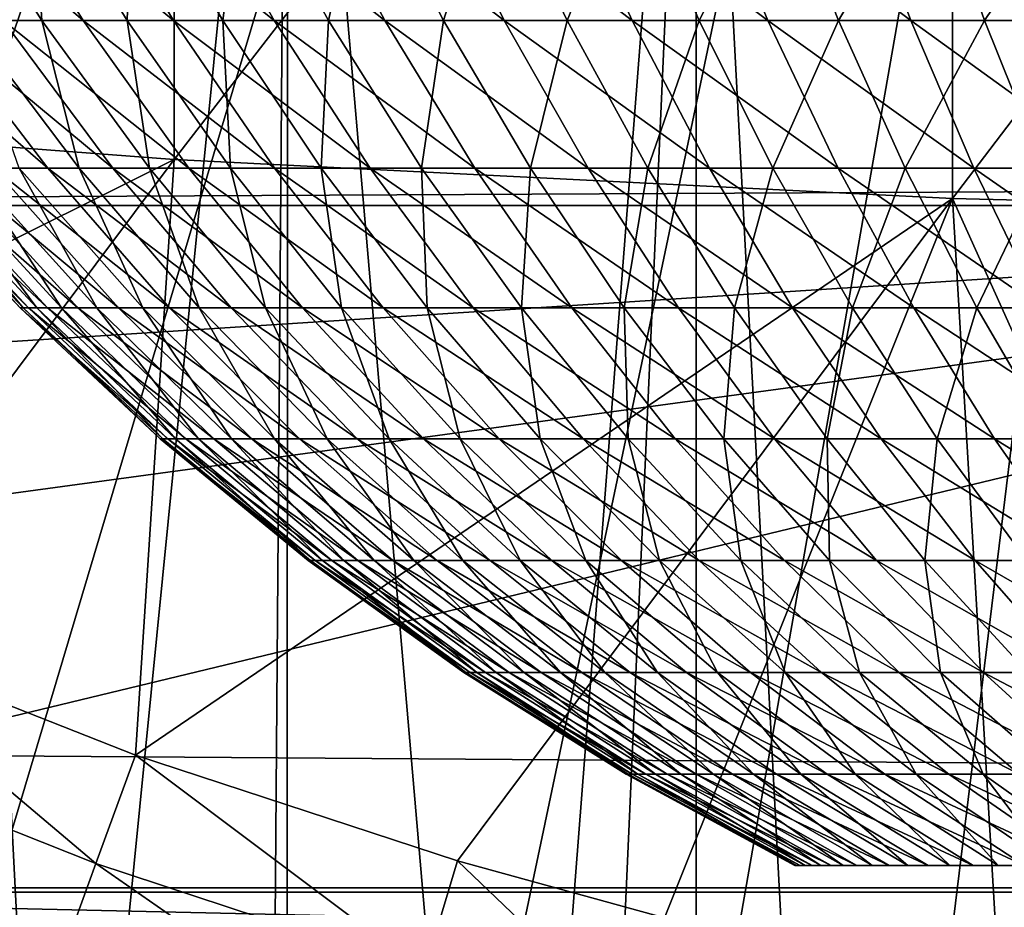
# Model space of a CAD drawing. Extents: x 0 to 340, y 0 to 791.
# Drawn here: x 266 to 268, y 75 to 77 of the extents above; entities that cross this region are included whole.
import ezdxf

# ---------------------------------------------------------------- set-up
doc = ezdxf.new("R2010")
doc.units = 0
doc.header["$MEASUREMENT"] = 0
doc.layers.get('0').update_dxf_attribs({"linetype": 'CONTINUOUS'})

msp = doc.modelspace()

# ---------------------------------------------------------------- linework, layer by layer
for points in [[(267.911194, 86.760338, 0.052415), (259.640991, 76.560257, 0.052415), (259.189301, 77.026367, 0.052415)], [(267.911194, 86.760338, 0.052415), (259.831604, 76.372978, 0.052415), (259.640991, 76.560257, 0.052415)], [(268.375305, 86.43544, 0.052415), (259.831604, 76.372978, 0.052415), (267.911194, 86.760338, 0.052415)], [(268.375305, 86.43544, 0.052415), (260.498199, 75.759407, 0.052415), (259.831604, 76.372978, 0.052415)], [(261.014404, 75.32531, 0.052415), (260.498199, 75.759407, 0.052415), (268.375305, 86.43544, 0.052415)], [(261.187988, 75.186913, 0.052415), (261.014404, 75.32531, 0.052415), (268.375305, 86.43544, 0.052415)], [(268.375305, 86.43544, 0.052415), (261.899902, 74.656898, 0.052415), (261.187988, 75.186913, 0.052415)], [(268.375305, 86.43544, 0.052415), (262.455292, 74.283241, 0.052415), (261.899902, 74.656898, 0.052415)], [(268.888702, 86.196007, 0.052415), (262.455292, 74.283241, 0.052415), (268.375305, 86.43544, 0.052415)], [(268.888702, 86.196007, 0.052415), (262.632813, 74.17083, 0.052415), (262.455292, 74.283241, 0.052415)], [(263.385803, 73.729988, 0.052415), (262.632813, 74.17083, 0.052415), (268.888702, 86.196007, 0.052415)], [(268.888702, 86.196007, 0.052415), (263.947815, 73.437447, 0.052415), (263.385803, 73.729988, 0.052415)], [(268.888702, 86.196007, 0.052415), (264.947388, 72.989761, 0.052415), (263.947815, 73.437447, 0.052415)], [(269.435913, 86.049377, 0.052415), (264.947388, 72.989761, 0.052415), (268.888702, 86.196007, 0.052415)], [(269.435913, 86.049377, 0.052415), (265.477905, 72.7883, 0.052415), (264.947388, 72.989761, 0.052415)], [(266.575989, 72.447304, 0.052415), (265.477905, 72.7883, 0.052415), (269.435913, 86.049377, 0.052415)], [(269.435913, 86.049377, 0.052415), (267.035004, 72.334167, 0.052415), (266.575989, 72.447304, 0.052415)], [(269.435913, 86.049377, 0.052415), (268.263214, 72.113693, 0.052415), (267.035004, 72.334167, 0.052415)], [(265.14801, 78.454262, 85.761139), (265.14801, 76.610512, 85.025688), (266.520294, 78.361633, 86.009232)], [(266.520294, 78.361633, 86.009232), (265.14801, 76.610512, 85.025688), (266.520294, 76.506912, 85.269402)], [(266.520294, 78.361633, 86.009232), (266.520294, 76.506912, 85.269402), (267.906708, 78.299698, 86.175179)], [(267.906708, 78.299698, 86.175179), (266.520294, 76.506912, 85.269402), (267.906708, 76.437653, 85.432426)], [(267.906708, 78.299698, 86.175179), (267.906708, 76.437653, 85.432426), (269.301514, 78.268646, 86.258324)], [(269.301514, 78.268646, 86.258324), (267.906708, 76.437653, 85.432426), (269.301514, 76.402901, 85.514099)], [(266.093506, 78.000008, 11.3742), (266.093414, 73.922462, 11.37423), (266.308014, 73.832809, 11.13432)], [(266.093506, 78.000008, 11.3742), (266.308014, 73.832809, 11.13432), (266.722107, 78.000008, 10.74559)], [(266.722107, 78.000008, 10.74559), (266.308014, 73.832809, 11.13432), (266.689087, 73.690178, 10.77351)], [(266.722107, 78.000008, 10.74559), (266.689087, 73.690178, 10.77351), (266.721985, 73.678787, 10.74565)], [(267.105011, 73.556068, 10.45395), (266.722107, 78.000008, 10.74559), (266.721985, 73.678787, 10.74565)], [(267.105011, 73.556068, 10.45395), (267.450287, 78.000008, 10.23569), (266.722107, 78.000008, 10.74559)], [(267.249908, 73.514221, 10.3576), (267.450287, 78.000008, 10.23569), (267.105011, 73.556068, 10.45395)], [(267.249908, 73.514221, 10.3576), (267.450012, 73.460457, 10.23589), (267.450287, 78.000008, 10.23569)], [(267.450287, 78.000008, 10.23569), (267.450012, 73.460457, 10.23589), (267.694, 73.400864, 10.10366)], [(267.450287, 78.000008, 10.23569), (267.694, 73.400864, 10.10366), (268.256012, 78.000008, 9.859983)], [(268.256012, 78.000008, 9.859983), (267.694, 73.400864, 10.10366), (268.15741, 73.305367, 9.897016)], [(263.069611, 76.424782, 81.773003), (262.511993, 76.909119, 81.605118), (269.822296, 77.542297, 81.347008)], [(269.822296, 77.542297, 81.347008), (277.015503, 76.49398, 81.750511), (263.069611, 76.424782, 81.773003)], [(41.067299, 75.210152, 77.942352), (298.933289, 75.210152, 77.942352), (298.933289, 77.062187, 77.446083)], [(41.067299, 75.210152, 77.942352), (298.933289, 77.062187, 77.446083), (41.067299, 77.062187, 77.446083)], [(41.067299, 77.062187, 56.77285), (298.933289, 77.062187, 56.77285), (298.933289, 75.210152, 56.276581)], [(41.067299, 77.062187, 56.77285), (298.933289, 75.210152, 56.276581), (41.067299, 75.210152, 56.276581)], [(266.358307, 76.75457, 26.712179), (266.036194, 77.031197, 26.531111), (266.216095, 76.75457, 26.44389)], [(266.358307, 76.75457, 26.712179), (266.185089, 77.031197, 26.812149), (266.036194, 77.031197, 26.531111)], [(266.152313, 76.75457, 22.912849), (266.108093, 77.031197, 22.545959), (266.28479, 76.75457, 22.63961)], [(266.28479, 76.75457, 22.63961), (266.108093, 77.031197, 22.545959), (266.267212, 77.031197, 22.270491)], [(266.519501, 76.75457, 26.96949), (266.354004, 77.031197, 27.081699), (266.185089, 77.031197, 26.812149)], [(266.519501, 76.75457, 26.96949), (266.185089, 77.031197, 26.812149), (266.358307, 76.75457, 26.712179)], [(266.28479, 76.75457, 22.63961), (266.267212, 77.031197, 22.270491), (266.436615, 76.75457, 22.37664)], [(266.436615, 76.75457, 22.37664), (266.267212, 77.031197, 22.270491), (266.445709, 77.031197, 22.0072)], [(266.698914, 76.75457, 27.2145), (266.541901, 77.031197, 27.33836), (266.354004, 77.031197, 27.081699)], [(266.698914, 76.75457, 27.2145), (266.354004, 77.031197, 27.081699), (266.519501, 76.75457, 26.96949)], [(266.436615, 76.75457, 22.37664), (266.445709, 77.031197, 22.0072), (266.606995, 76.75457, 22.125311)], [(266.606995, 76.75457, 22.125311), (266.445709, 77.031197, 22.0072), (266.6427, 77.031197, 21.75749)], [(266.895508, 76.75457, 27.44594), (266.747894, 77.031197, 27.58079), (266.541901, 77.031197, 27.33836)], [(266.895508, 76.75457, 27.44594), (266.541901, 77.031197, 27.33836), (266.698914, 76.75457, 27.2145)], [(266.606995, 76.75457, 22.125311), (266.6427, 77.031197, 21.75749), (266.795105, 76.75457, 21.88693)], [(266.795105, 76.75457, 21.88693), (266.6427, 77.031197, 21.75749), (266.857208, 77.031197, 21.52265)], [(267.108185, 76.75457, 27.66258), (266.970703, 77.031197, 27.807739), (266.747894, 77.031197, 27.58079)], [(267.108185, 76.75457, 27.66258), (266.747894, 77.031197, 27.58079), (266.895508, 76.75457, 27.44594)], [(266.795105, 76.75457, 21.88693), (266.857208, 77.031197, 21.52265), (266.999908, 76.75457, 21.66275)], [(266.999908, 76.75457, 21.66275), (266.857208, 77.031197, 21.52265), (267.088196, 77.031197, 21.3039)], [(267.33609, 76.75457, 27.86331), (267.209412, 77.031197, 28.018009), (266.970703, 77.031197, 27.807739)], [(267.33609, 76.75457, 27.86331), (266.970703, 77.031197, 27.807739), (267.108185, 76.75457, 27.66258)], [(266.999908, 76.75457, 21.66275), (267.088196, 77.031197, 21.3039), (267.220306, 76.75457, 21.45393)], [(267.220306, 76.75457, 21.45393), (267.088196, 77.031197, 21.3039), (267.33429, 77.031197, 21.10239)], [(267.577789, 76.75457, 28.04707), (267.462585, 77.031197, 28.21051), (267.209412, 77.031197, 28.018009)], [(267.577789, 76.75457, 28.04707), (267.209412, 77.031197, 28.018009), (267.33609, 76.75457, 27.86331)], [(267.220306, 76.75457, 21.45393), (267.33429, 77.031197, 21.10239), (267.455292, 76.75457, 21.26156)], [(267.455292, 76.75457, 21.26156), (267.33429, 77.031197, 21.10239), (267.594299, 77.031197, 20.919161)], [(267.455292, 76.75457, 21.26156), (267.594299, 77.031197, 20.919161), (267.703491, 76.75457, 21.086639)], [(267.832214, 76.75457, 28.21291), (267.729095, 77.031197, 28.38423), (267.462585, 77.031197, 28.21051)], [(267.832214, 76.75457, 28.21291), (267.462585, 77.031197, 28.21051), (267.577789, 76.75457, 28.04707)], [(267.703491, 76.75457, 21.086639), (267.594299, 77.031197, 20.919161), (267.866913, 77.031197, 20.755159)], [(267.703491, 76.75457, 21.086639), (267.866913, 77.031197, 20.755159), (267.963715, 76.75457, 20.930099)], [(268.097809, 76.75457, 28.359961), (268.007385, 77.031197, 28.53828), (267.729095, 77.031197, 28.38423)], [(268.097809, 76.75457, 28.359961), (267.729095, 77.031197, 28.38423), (267.832214, 76.75457, 28.21291)], [(267.963715, 76.75457, 20.930099), (267.866913, 77.031197, 20.755159), (268.150513, 77.031197, 20.611271)], [(267.963715, 76.75457, 20.930099), (268.150513, 77.031197, 20.611271), (268.234497, 76.75457, 20.79273)], [(266.29541, 76.491417, 26.08563), (266.093597, 76.75457, 26.16605), (265.991394, 76.75457, 25.880091)], [(266.29541, 76.491417, 26.08563), (265.991394, 76.75457, 25.880091), (266.198608, 76.491417, 25.81444)], [(266.411591, 76.491417, 26.349119), (266.216095, 76.75457, 26.44389), (266.093597, 76.75457, 26.16605)], [(266.411591, 76.491417, 26.349119), (266.093597, 76.75457, 26.16605), (266.29541, 76.491417, 26.08563)], [(266.244507, 76.491417, 23.268021), (266.152313, 76.75457, 22.912849), (266.351105, 76.491417, 23.000509)], [(266.351105, 76.491417, 23.000509), (266.152313, 76.75457, 22.912849), (266.28479, 76.75457, 22.63961)], [(266.546509, 76.491417, 26.603531), (266.216095, 76.75457, 26.44389), (266.411591, 76.491417, 26.349119)], [(266.546509, 76.491417, 26.603531), (266.358307, 76.75457, 26.712179), (266.216095, 76.75457, 26.44389)], [(266.351105, 76.491417, 23.000509), (266.28479, 76.75457, 22.63961), (266.476715, 76.491417, 22.74139)], [(266.476715, 76.491417, 22.74139), (266.28479, 76.75457, 22.63961), (266.436615, 76.75457, 22.37664)], [(266.699402, 76.491417, 26.847561), (266.519501, 76.75457, 26.96949), (266.358307, 76.75457, 26.712179)], [(266.699402, 76.491417, 26.847561), (266.358307, 76.75457, 26.712179), (266.546509, 76.491417, 26.603531)], [(266.476715, 76.491417, 22.74139), (266.436615, 76.75457, 22.37664), (266.620697, 76.491417, 22.492001)], [(266.620697, 76.491417, 22.492001), (266.436615, 76.75457, 22.37664), (266.606995, 76.75457, 22.125311)], [(266.869507, 76.491417, 27.07991), (266.698914, 76.75457, 27.2145), (266.519501, 76.75457, 26.96949)], [(266.869507, 76.491417, 27.07991), (266.519501, 76.75457, 26.96949), (266.699402, 76.491417, 26.847561)], [(266.620697, 76.491417, 22.492001), (266.606995, 76.75457, 22.125311), (266.782288, 76.491417, 22.25366)], [(266.782288, 76.491417, 22.25366), (266.606995, 76.75457, 22.125311), (266.795105, 76.75457, 21.88693)], [(267.055908, 76.491417, 27.299391), (266.895508, 76.75457, 27.44594), (266.698914, 76.75457, 27.2145)], [(267.055908, 76.491417, 27.299391), (266.698914, 76.75457, 27.2145), (266.869507, 76.491417, 27.07991)], [(266.782288, 76.491417, 22.25366), (266.795105, 76.75457, 21.88693), (266.960693, 76.491417, 22.027599)], [(266.960693, 76.491417, 22.027599), (266.795105, 76.75457, 21.88693), (266.999908, 76.75457, 21.66275)], [(267.25769, 76.491417, 27.504841), (267.108185, 76.75457, 27.66258), (266.895508, 76.75457, 27.44594)], [(267.25769, 76.491417, 27.504841), (266.895508, 76.75457, 27.44594), (267.055908, 76.491417, 27.299391)], [(266.960693, 76.491417, 22.027599), (266.999908, 76.75457, 21.66275), (267.154907, 76.491417, 21.815001)], [(267.154907, 76.491417, 21.815001), (266.999908, 76.75457, 21.66275), (267.220306, 76.75457, 21.45393)], [(267.473694, 76.491417, 27.69519), (267.33609, 76.75457, 27.86331), (267.108185, 76.75457, 27.66258)], [(267.473694, 76.491417, 27.69519), (267.108185, 76.75457, 27.66258), (267.25769, 76.491417, 27.504841)], [(267.154907, 76.491417, 21.815001), (267.220306, 76.75457, 21.45393), (267.364014, 76.491417, 21.61697)], [(267.364014, 76.491417, 21.61697), (267.220306, 76.75457, 21.45393), (267.455292, 76.75457, 21.26156)], [(267.703003, 76.491417, 27.869459), (267.577789, 76.75457, 28.04707), (267.33609, 76.75457, 27.86331)], [(267.703003, 76.491417, 27.869459), (267.33609, 76.75457, 27.86331), (267.473694, 76.491417, 27.69519)], [(267.364014, 76.491417, 21.61697), (267.455292, 76.75457, 21.26156), (267.586792, 76.491417, 21.43453)], [(267.586792, 76.491417, 21.43453), (267.455292, 76.75457, 21.26156), (267.703491, 76.75457, 21.086639)], [(267.944214, 76.491417, 28.02673), (267.832214, 76.75457, 28.21291), (267.577789, 76.75457, 28.04707)], [(267.944214, 76.491417, 28.02673), (267.577789, 76.75457, 28.04707), (267.703003, 76.491417, 27.869459)], [(267.586792, 76.491417, 21.43453), (267.703491, 76.75457, 21.086639), (267.822205, 76.491417, 21.26866)], [(267.822205, 76.491417, 21.26866), (267.703491, 76.75457, 21.086639), (267.963715, 76.75457, 20.930099)], [(267.822205, 76.491417, 21.26866), (267.963715, 76.75457, 20.930099), (268.068909, 76.491417, 21.120199)], [(268.196106, 76.491417, 28.166189), (268.097809, 76.75457, 28.359961), (267.832214, 76.75457, 28.21291)], [(268.196106, 76.491417, 28.166189), (267.832214, 76.75457, 28.21291), (267.944214, 76.491417, 28.02673)], [(268.068909, 76.491417, 21.120199), (267.963715, 76.75457, 20.930099), (268.234497, 76.75457, 20.79273)], [(265.14801, 76.610512, 85.025688), (265.344208, 75.919693, 84.772713), (266.520294, 76.506912, 85.269402)], [(266.520294, 76.506912, 85.269402), (265.344208, 75.919693, 84.772713), (265.891113, 75.667023, 84.781403)], [(266.520294, 76.506912, 85.269402), (265.891113, 75.667023, 84.781403), (266.451599, 75.446548, 84.790207)], [(266.520294, 76.506912, 85.269402), (266.451599, 75.446548, 84.790207), (267.906708, 76.437653, 85.432426)], [(263.069611, 76.424782, 81.773003), (277.015503, 76.49398, 81.750511), (270.000488, 76.424896, 81.772957)], [(266.2612, 76.242691, 24.947941), (266.028412, 76.491417, 24.969009), (266.012787, 76.491417, 24.681471)], [(266.2612, 76.242691, 24.947941), (266.012787, 76.491417, 24.681471), (266.24649, 76.242691, 24.67725)], [(266.24649, 76.242691, 24.67725), (266.012787, 76.491417, 24.681471), (266.018005, 76.491417, 24.393551)], [(266.24649, 76.242691, 24.67725), (266.018005, 76.491417, 24.393551), (266.251404, 76.242691, 24.40621)], [(266.251404, 76.242691, 24.40621), (266.018005, 76.491417, 24.393551), (266.044006, 76.491417, 24.10676)], [(266.295288, 76.242691, 25.21686), (266.064697, 76.491417, 25.254669), (266.028412, 76.491417, 24.969009)], [(266.295288, 76.242691, 25.21686), (266.028412, 76.491417, 24.969009), (266.2612, 76.242691, 24.947941)], [(266.251404, 76.242691, 24.40621), (266.044006, 76.491417, 24.10676), (266.275787, 76.242691, 24.136221)], [(266.275787, 76.242691, 24.136221), (266.044006, 76.491417, 24.10676), (266.090607, 76.491417, 23.82259)], [(266.348785, 76.242691, 25.48262), (266.12149, 76.491417, 25.53698), (266.064697, 76.491417, 25.254669)], [(266.348785, 76.242691, 25.48262), (266.064697, 76.491417, 25.254669), (266.295288, 76.242691, 25.21686)], [(266.275787, 76.242691, 24.136221), (266.090607, 76.491417, 23.82259), (266.319702, 76.242691, 23.86871)], [(266.319702, 76.242691, 23.86871), (266.090607, 76.491417, 23.82259), (266.157501, 76.491417, 23.542521)], [(266.421387, 76.242691, 25.74383), (266.198608, 76.491417, 25.81444), (266.12149, 76.491417, 25.53698)], [(266.421387, 76.242691, 25.74383), (266.12149, 76.491417, 25.53698), (266.348785, 76.242691, 25.48262)], [(266.319702, 76.242691, 23.86871), (266.157501, 76.491417, 23.542521), (266.38269, 76.242691, 23.605049)], [(266.38269, 76.242691, 23.605049), (266.157501, 76.491417, 23.542521), (266.244507, 76.491417, 23.268021)], [(266.512512, 76.242691, 25.999121), (266.29541, 76.491417, 26.08563), (266.198608, 76.491417, 25.81444)], [(266.512512, 76.242691, 25.999121), (266.198608, 76.491417, 25.81444), (266.421387, 76.242691, 25.74383)], [(266.38269, 76.242691, 23.605049), (266.244507, 76.491417, 23.268021), (266.4646, 76.242691, 23.34664)], [(266.4646, 76.242691, 23.34664), (266.244507, 76.491417, 23.268021), (266.351105, 76.491417, 23.000509)], [(266.621887, 76.242691, 26.247169), (266.411591, 76.491417, 26.349119), (266.29541, 76.491417, 26.08563)], [(266.621887, 76.242691, 26.247169), (266.29541, 76.491417, 26.08563), (266.512512, 76.242691, 25.999121)], [(266.4646, 76.242691, 23.34664), (266.351105, 76.491417, 23.000509), (266.565002, 76.242691, 23.094801)], [(266.565002, 76.242691, 23.094801), (266.351105, 76.491417, 23.000509), (266.476715, 76.491417, 22.74139)], [(266.748901, 76.242691, 26.48667), (266.411591, 76.491417, 26.349119), (266.621887, 76.242691, 26.247169)], [(266.748901, 76.242691, 26.48667), (266.546509, 76.491417, 26.603531), (266.411591, 76.491417, 26.349119)], [(266.565002, 76.242691, 23.094801), (266.476715, 76.491417, 22.74139), (266.683197, 76.242691, 22.85087)], [(266.683197, 76.242691, 22.85087), (266.476715, 76.491417, 22.74139), (266.620697, 76.491417, 22.492001)], [(266.892792, 76.242691, 26.7164), (266.699402, 76.491417, 26.847561), (266.546509, 76.491417, 26.603531)], [(266.892792, 76.242691, 26.7164), (266.546509, 76.491417, 26.603531), (266.748901, 76.242691, 26.48667)], [(266.683197, 76.242691, 22.85087), (266.620697, 76.491417, 22.492001), (266.818787, 76.242691, 22.6161)], [(266.818787, 76.242691, 22.6161), (266.620697, 76.491417, 22.492001), (266.782288, 76.491417, 22.25366)], [(267.052887, 76.242691, 26.935129), (266.869507, 76.491417, 27.07991), (266.699402, 76.491417, 26.847561)], [(267.052887, 76.242691, 26.935129), (266.699402, 76.491417, 26.847561), (266.892792, 76.242691, 26.7164)], [(266.818787, 76.242691, 22.6161), (266.782288, 76.491417, 22.25366), (266.970886, 76.242691, 22.39172)], [(266.970886, 76.242691, 22.39172), (266.782288, 76.491417, 22.25366), (266.960693, 76.491417, 22.027599)], [(267.228394, 76.242691, 27.141741), (267.055908, 76.491417, 27.299391), (266.869507, 76.491417, 27.07991)], [(267.228394, 76.242691, 27.141741), (266.869507, 76.491417, 27.07991), (267.052887, 76.242691, 26.935129)], [(266.970886, 76.242691, 22.39172), (266.960693, 76.491417, 22.027599), (267.138794, 76.242691, 22.178909)], [(267.138794, 76.242691, 22.178909), (266.960693, 76.491417, 22.027599), (267.154907, 76.491417, 21.815001)], [(267.418396, 76.242691, 27.33515), (267.25769, 76.491417, 27.504841), (267.055908, 76.491417, 27.299391)], [(267.418396, 76.242691, 27.33515), (267.055908, 76.491417, 27.299391), (267.228394, 76.242691, 27.141741)], [(267.138794, 76.242691, 22.178909), (267.154907, 76.491417, 21.815001), (267.321686, 76.242691, 21.978769)], [(267.321686, 76.242691, 21.978769), (267.154907, 76.491417, 21.815001), (267.364014, 76.491417, 21.61697)], [(267.621796, 76.242691, 27.514351), (267.473694, 76.491417, 27.69519), (267.25769, 76.491417, 27.504841)], [(267.621796, 76.242691, 27.514351), (267.25769, 76.491417, 27.504841), (267.418396, 76.242691, 27.33515)], [(267.321686, 76.242691, 21.978769), (267.364014, 76.491417, 21.61697), (267.518494, 76.242691, 21.792339)], [(267.518494, 76.242691, 21.792339), (267.364014, 76.491417, 21.61697), (267.586792, 76.491417, 21.43453)], [(267.837585, 76.242691, 27.67841), (267.703003, 76.491417, 27.869459), (267.473694, 76.491417, 27.69519)], [(267.837585, 76.242691, 27.67841), (267.473694, 76.491417, 27.69519), (267.621796, 76.242691, 27.514351)], [(267.518494, 76.242691, 21.792339), (267.586792, 76.491417, 21.43453), (267.72821, 76.242691, 21.6206)], [(267.72821, 76.242691, 21.6206), (267.586792, 76.491417, 21.43453), (267.822205, 76.491417, 21.26866)], [(268.064697, 76.242691, 27.82646), (267.944214, 76.491417, 28.02673), (267.703003, 76.491417, 27.869459)], [(268.064697, 76.242691, 27.82646), (267.703003, 76.491417, 27.869459), (267.837585, 76.242691, 27.67841)], [(267.72821, 76.242691, 21.6206), (267.822205, 76.491417, 21.26866), (267.949799, 76.242691, 21.464439)], [(267.949799, 76.242691, 21.464439), (267.822205, 76.491417, 21.26866), (268.068909, 76.491417, 21.120199)], [(268.30191, 76.242691, 27.957741), (268.196106, 76.491417, 28.166189), (267.944214, 76.491417, 28.02673)], [(268.30191, 76.242691, 27.957741), (267.944214, 76.491417, 28.02673), (268.064697, 76.242691, 27.82646)], [(267.949799, 76.242691, 21.464439), (268.068909, 76.491417, 21.120199), (268.182098, 76.242691, 21.32469)], [(263.069611, 76.424782, 81.773003), (270.000488, 76.424896, 81.772957), (263.60849, 76.014343, 81.896202)], [(263.60849, 76.014343, 81.896202), (270.000488, 76.424896, 81.772957), (264.178711, 75.63353, 81.995438)], [(264.178711, 75.63353, 81.995438), (270.000488, 76.424896, 81.772957), (264.935089, 75.202347, 82.090797)], [(264.935089, 75.202347, 82.090797), (270.000488, 76.424896, 81.772957), (275.065491, 75.202347, 82.090797)], [(267.906708, 76.437653, 85.432426), (266.451599, 75.446548, 84.790207), (267.025208, 75.25843, 84.798607)], [(267.025208, 75.25843, 84.798607), (267.393585, 75.156631, 84.803497), (267.906708, 76.437653, 85.432426)], [(267.906708, 76.437653, 85.432426), (267.393585, 75.156631, 84.803497), (267.990112, 75.02198, 84.810333)], [(267.906708, 76.437653, 85.432426), (268.589508, 74.922859, 84.81562), (269.301514, 76.402901, 85.514099)], [(267.906708, 76.437653, 85.432426), (267.990112, 75.02198, 84.810333), (268.589508, 74.922859, 84.81562)], [(266.509399, 76.009453, 24.92547), (266.2612, 76.242691, 24.947941), (266.24649, 76.242691, 24.67725)], [(266.509399, 76.009453, 24.92547), (266.24649, 76.242691, 24.67725), (266.495697, 76.009453, 24.67275)], [(266.495697, 76.009453, 24.67275), (266.24649, 76.242691, 24.67725), (266.251404, 76.242691, 24.40621)], [(266.495697, 76.009453, 24.67275), (266.251404, 76.242691, 24.40621), (266.500214, 76.009453, 24.419701)], [(266.500214, 76.009453, 24.419701), (266.251404, 76.242691, 24.40621), (266.275787, 76.242691, 24.136221)], [(266.54129, 76.009453, 25.17654), (266.295288, 76.242691, 25.21686), (266.2612, 76.242691, 24.947941)], [(266.54129, 76.009453, 25.17654), (266.2612, 76.242691, 24.947941), (266.509399, 76.009453, 24.92547)], [(266.500214, 76.009453, 24.419701), (266.275787, 76.242691, 24.136221), (266.52301, 76.009453, 24.167629)], [(266.52301, 76.009453, 24.167629), (266.275787, 76.242691, 24.136221), (266.319702, 76.242691, 23.86871)], [(266.591187, 76.009453, 25.42466), (266.348785, 76.242691, 25.48262), (266.295288, 76.242691, 25.21686)], [(266.591187, 76.009453, 25.42466), (266.295288, 76.242691, 25.21686), (266.54129, 76.009453, 25.17654)], [(266.52301, 76.009453, 24.167629), (266.319702, 76.242691, 23.86871), (266.563995, 76.009453, 23.917879)], [(266.563995, 76.009453, 23.917879), (266.319702, 76.242691, 23.86871), (266.38269, 76.242691, 23.605049)], [(266.658905, 76.009453, 25.66853), (266.421387, 76.242691, 25.74383), (266.348785, 76.242691, 25.48262)], [(266.658905, 76.009453, 25.66853), (266.348785, 76.242691, 25.48262), (266.591187, 76.009453, 25.42466)], [(266.563995, 76.009453, 23.917879), (266.38269, 76.242691, 23.605049), (266.622894, 76.009453, 23.671721)], [(266.622894, 76.009453, 23.671721), (266.38269, 76.242691, 23.605049), (266.4646, 76.242691, 23.34664)], [(266.743988, 76.009453, 25.906879), (266.512512, 76.242691, 25.999121), (266.421387, 76.242691, 25.74383)], [(266.743988, 76.009453, 25.906879), (266.421387, 76.242691, 25.74383), (266.658905, 76.009453, 25.66853)], [(266.622894, 76.009453, 23.671721), (266.4646, 76.242691, 23.34664), (266.69931, 76.009453, 23.43046)], [(266.69931, 76.009453, 23.43046), (266.4646, 76.242691, 23.34664), (266.565002, 76.242691, 23.094801)], [(266.846191, 76.009453, 26.13846), (266.621887, 76.242691, 26.247169), (266.512512, 76.242691, 25.999121)], [(266.846191, 76.009453, 26.13846), (266.512512, 76.242691, 25.999121), (266.743988, 76.009453, 25.906879)], [(266.69931, 76.009453, 23.43046), (266.565002, 76.242691, 23.094801), (266.792999, 76.009453, 23.195339)], [(266.792999, 76.009453, 23.195339), (266.565002, 76.242691, 23.094801), (266.683197, 76.242691, 22.85087)], [(266.964691, 76.009453, 26.36207), (266.621887, 76.242691, 26.247169), (266.846191, 76.009453, 26.13846)], [(266.964691, 76.009453, 26.36207), (266.748901, 76.242691, 26.48667), (266.621887, 76.242691, 26.247169)], [(266.792999, 76.009453, 23.195339), (266.683197, 76.242691, 22.85087), (266.903412, 76.009453, 22.9676)], [(266.903412, 76.009453, 22.9676), (266.683197, 76.242691, 22.85087), (266.818787, 76.242691, 22.6161)], [(267.099091, 76.009453, 26.57655), (266.892792, 76.242691, 26.7164), (266.748901, 76.242691, 26.48667)], [(267.099091, 76.009453, 26.57655), (266.748901, 76.242691, 26.48667), (266.964691, 76.009453, 26.36207)], [(266.903412, 76.009453, 22.9676), (266.818787, 76.242691, 22.6161), (267.029907, 76.009453, 22.748409)], [(267.029907, 76.009453, 22.748409), (266.818787, 76.242691, 22.6161), (266.970886, 76.242691, 22.39172)], [(267.248596, 76.009453, 26.78076), (267.052887, 76.242691, 26.935129), (266.892792, 76.242691, 26.7164)], [(267.248596, 76.009453, 26.78076), (266.892792, 76.242691, 26.7164), (267.099091, 76.009453, 26.57655)], [(267.029907, 76.009453, 22.748409), (266.970886, 76.242691, 22.39172), (267.171997, 76.009453, 22.538931)], [(267.171997, 76.009453, 22.538931), (266.970886, 76.242691, 22.39172), (267.138794, 76.242691, 22.178909)], [(267.412415, 76.009453, 26.97366), (267.228394, 76.242691, 27.141741), (267.052887, 76.242691, 26.935129)], [(267.412415, 76.009453, 26.97366), (267.052887, 76.242691, 26.935129), (267.248596, 76.009453, 26.78076)], [(267.171997, 76.009453, 22.538931), (267.138794, 76.242691, 22.178909), (267.328796, 76.009453, 22.34024)], [(267.328796, 76.009453, 22.34024), (267.138794, 76.242691, 22.178909), (267.321686, 76.242691, 21.978769)], [(267.589813, 76.009453, 27.15423), (267.418396, 76.242691, 27.33515), (267.228394, 76.242691, 27.141741)], [(267.589813, 76.009453, 27.15423), (267.228394, 76.242691, 27.141741), (267.412415, 76.009453, 26.97366)], [(267.328796, 76.009453, 22.34024), (267.321686, 76.242691, 21.978769), (267.499512, 76.009453, 22.153379)], [(267.499512, 76.009453, 22.153379), (267.321686, 76.242691, 21.978769), (267.518494, 76.242691, 21.792339)], [(267.779694, 76.009453, 27.321541), (267.621796, 76.242691, 27.514351), (267.418396, 76.242691, 27.33515)], [(267.779694, 76.009453, 27.321541), (267.418396, 76.242691, 27.33515), (267.589813, 76.009453, 27.15423)], [(267.499512, 76.009453, 22.153379), (267.518494, 76.242691, 21.792339), (267.683197, 76.009453, 21.97933)], [(267.683197, 76.009453, 21.97933), (267.518494, 76.242691, 21.792339), (267.72821, 76.242691, 21.6206)], [(267.981201, 76.009453, 27.474701), (267.837585, 76.242691, 27.67841), (267.621796, 76.242691, 27.514351)], [(267.981201, 76.009453, 27.474701), (267.621796, 76.242691, 27.514351), (267.779694, 76.009453, 27.321541)], [(267.683197, 76.009453, 21.97933), (267.72821, 76.242691, 21.6206), (267.878998, 76.009453, 21.818991)], [(267.878998, 76.009453, 21.818991), (267.72821, 76.242691, 21.6206), (267.949799, 76.242691, 21.464439)], [(268.193207, 76.009453, 27.61293), (268.064697, 76.242691, 27.82646), (267.837585, 76.242691, 27.67841)], [(268.193207, 76.009453, 27.61293), (267.837585, 76.242691, 27.67841), (267.981201, 76.009453, 27.474701)], [(267.878998, 76.009453, 21.818991), (267.949799, 76.242691, 21.464439), (268.085907, 76.009453, 21.673201)], [(268.085907, 76.009453, 21.673201), (267.949799, 76.242691, 21.464439), (268.182098, 76.242691, 21.32469)], [(266.771912, 75.792732, 24.901699), (266.509399, 76.009453, 24.92547), (266.495697, 76.009453, 24.67275)], [(266.771912, 75.792732, 24.901699), (266.495697, 76.009453, 24.67275), (266.759308, 75.792732, 24.66799)], [(266.759308, 75.792732, 24.66799), (266.495697, 76.009453, 24.67275), (266.500214, 76.009453, 24.419701)], [(266.759308, 75.792732, 24.66799), (266.500214, 76.009453, 24.419701), (266.763489, 75.792732, 24.433969)], [(266.763489, 75.792732, 24.433969), (266.500214, 76.009453, 24.419701), (266.52301, 76.009453, 24.167629)], [(266.801514, 75.792732, 25.13389), (266.54129, 76.009453, 25.17654), (266.509399, 76.009453, 24.92547)], [(266.801514, 75.792732, 25.13389), (266.509399, 76.009453, 24.92547), (266.771912, 75.792732, 24.901699)], [(266.763489, 75.792732, 24.433969), (266.52301, 76.009453, 24.167629), (266.784607, 75.792732, 24.200871)], [(266.784607, 75.792732, 24.200871), (266.52301, 76.009453, 24.167629), (266.563995, 76.009453, 23.917879)], [(266.847595, 75.792732, 25.36334), (266.591187, 76.009453, 25.42466), (266.54129, 76.009453, 25.17654)], [(266.847595, 75.792732, 25.36334), (266.54129, 76.009453, 25.17654), (266.801514, 75.792732, 25.13389)], [(266.784607, 75.792732, 24.200871), (266.563995, 76.009453, 23.917879), (266.82251, 75.792732, 23.9699)], [(266.82251, 75.792732, 23.9699), (266.563995, 76.009453, 23.917879), (266.622894, 76.009453, 23.671721)], [(266.910187, 75.792732, 25.588869), (266.658905, 76.009453, 25.66853), (266.591187, 76.009453, 25.42466)], [(266.910187, 75.792732, 25.588869), (266.591187, 76.009453, 25.42466), (266.847595, 75.792732, 25.36334)], [(266.82251, 75.792732, 23.9699), (266.622894, 76.009453, 23.671721), (266.876892, 75.792732, 23.74226)], [(266.876892, 75.792732, 23.74226), (266.622894, 76.009453, 23.671721), (266.69931, 76.009453, 23.43046)], [(266.989014, 75.792732, 25.80929), (266.743988, 76.009453, 25.906879), (266.658905, 76.009453, 25.66853)], [(266.989014, 75.792732, 25.80929), (266.658905, 76.009453, 25.66853), (266.910187, 75.792732, 25.588869)], [(266.876892, 75.792732, 23.74226), (266.69931, 76.009453, 23.43046), (266.947601, 75.792732, 23.51914)], [(266.947601, 75.792732, 23.51914), (266.69931, 76.009453, 23.43046), (266.792999, 76.009453, 23.195339)], [(267.083405, 75.792732, 26.023451), (266.846191, 76.009453, 26.13846), (266.743988, 76.009453, 25.906879)], [(267.083405, 75.792732, 26.023451), (266.743988, 76.009453, 25.906879), (266.989014, 75.792732, 25.80929)], [(266.947601, 75.792732, 23.51914), (266.792999, 76.009453, 23.195339), (267.034302, 75.792732, 23.30171)], [(267.034302, 75.792732, 23.30171), (266.792999, 76.009453, 23.195339), (266.903412, 76.009453, 22.9676)], [(267.192993, 75.792732, 26.23024), (266.846191, 76.009453, 26.13846), (267.083405, 75.792732, 26.023451)], [(267.192993, 75.792732, 26.23024), (266.964691, 76.009453, 26.36207), (266.846191, 76.009453, 26.13846)], [(267.034302, 75.792732, 23.30171), (266.903412, 76.009453, 22.9676), (267.136414, 75.792732, 23.091101)], [(267.136414, 75.792732, 23.091101), (266.903412, 76.009453, 22.9676), (267.029907, 76.009453, 22.748409)], [(267.317291, 75.792732, 26.428579), (267.099091, 76.009453, 26.57655), (266.964691, 76.009453, 26.36207)], [(267.317291, 75.792732, 26.428579), (266.964691, 76.009453, 26.36207), (267.192993, 75.792732, 26.23024)], [(267.136414, 75.792732, 23.091101), (267.029907, 76.009453, 22.748409), (267.253387, 75.792732, 22.888399)], [(267.253387, 75.792732, 22.888399), (267.029907, 76.009453, 22.748409), (267.171997, 76.009453, 22.538931)], [(267.455597, 75.792732, 26.617439), (267.248596, 76.009453, 26.78076), (267.099091, 76.009453, 26.57655)], [(267.455597, 75.792732, 26.617439), (267.099091, 76.009453, 26.57655), (267.317291, 75.792732, 26.428579)], [(267.253387, 75.792732, 22.888399), (267.171997, 76.009453, 22.538931), (267.384705, 75.792732, 22.69467)], [(267.384705, 75.792732, 22.69467), (267.171997, 76.009453, 22.538931), (267.328796, 76.009453, 22.34024)], [(267.607086, 75.792732, 26.79583), (267.412415, 76.009453, 26.97366), (267.248596, 76.009453, 26.78076)], [(267.607086, 75.792732, 26.79583), (267.248596, 76.009453, 26.78076), (267.455597, 75.792732, 26.617439)], [(267.384705, 75.792732, 22.69467), (267.328796, 76.009453, 22.34024), (267.529694, 75.792732, 22.510929)], [(267.529694, 75.792732, 22.510929), (267.328796, 76.009453, 22.34024), (267.499512, 76.009453, 22.153379)], [(267.771088, 75.792732, 26.96282), (267.589813, 76.009453, 27.15423), (267.412415, 76.009453, 26.97366)], [(267.771088, 75.792732, 26.96282), (267.412415, 76.009453, 26.97366), (267.607086, 75.792732, 26.79583)], [(267.529694, 75.792732, 22.510929), (267.499512, 76.009453, 22.153379), (267.687592, 75.792732, 22.338131)], [(267.687592, 75.792732, 22.338131), (267.499512, 76.009453, 22.153379), (267.683197, 76.009453, 21.97933)], [(267.946686, 75.792732, 27.11754), (267.779694, 76.009453, 27.321541), (267.589813, 76.009453, 27.15423)], [(267.946686, 75.792732, 27.11754), (267.589813, 76.009453, 27.15423), (267.771088, 75.792732, 26.96282)], [(267.687592, 75.792732, 22.338131), (267.683197, 76.009453, 21.97933), (267.857513, 75.792732, 22.17717)], [(267.857513, 75.792732, 22.17717), (267.683197, 76.009453, 21.97933), (267.878998, 76.009453, 21.818991)], [(268.132996, 75.792732, 27.25918), (267.981201, 76.009453, 27.474701), (267.779694, 76.009453, 27.321541)], [(268.132996, 75.792732, 27.25918), (267.779694, 76.009453, 27.321541), (267.946686, 75.792732, 27.11754)], [(267.857513, 75.792732, 22.17717), (267.878998, 76.009453, 21.818991), (268.038605, 75.792732, 22.028891)], [(268.038605, 75.792732, 22.028891), (267.878998, 76.009453, 21.818991), (268.085907, 76.009453, 21.673201)], [(268.329102, 75.792732, 27.387011), (268.193207, 76.009453, 27.61293), (267.981201, 76.009453, 27.474701)], [(268.329102, 75.792732, 27.387011), (267.981201, 76.009453, 27.474701), (268.132996, 75.792732, 27.25918)], [(267.047791, 75.593407, 24.87673), (266.771912, 75.792732, 24.901699), (266.759308, 75.792732, 24.66799)], [(267.047791, 75.593407, 24.87673), (266.759308, 75.792732, 24.66799), (267.036285, 75.593407, 24.662991)], [(267.036285, 75.593407, 24.662991), (266.759308, 75.792732, 24.66799), (266.763489, 75.792732, 24.433969)], [(267.036285, 75.593407, 24.662991), (266.763489, 75.792732, 24.433969), (267.0401, 75.593407, 24.448971)], [(267.0401, 75.593407, 24.448971), (266.763489, 75.792732, 24.433969), (266.784607, 75.792732, 24.200871)], [(267.074799, 75.593407, 25.089069), (266.801514, 75.792732, 25.13389), (266.771912, 75.792732, 24.901699)], [(267.074799, 75.593407, 25.089069), (266.771912, 75.792732, 24.901699), (267.047791, 75.593407, 24.87673)], [(267.0401, 75.593407, 24.448971), (266.784607, 75.792732, 24.200871), (267.059387, 75.593407, 24.23579)], [(267.059387, 75.593407, 24.23579), (266.784607, 75.792732, 24.200871), (266.82251, 75.792732, 23.9699)], [(267.117096, 75.593407, 25.29892), (266.847595, 75.792732, 25.36334), (266.801514, 75.792732, 25.13389)], [(267.117096, 75.593407, 25.29892), (266.801514, 75.792732, 25.13389), (267.074799, 75.593407, 25.089069)], [(267.059387, 75.593407, 24.23579), (266.82251, 75.792732, 23.9699), (267.093994, 75.593407, 24.024549)], [(267.093994, 75.593407, 24.024549), (266.82251, 75.792732, 23.9699), (266.876892, 75.792732, 23.74226)], [(267.174286, 75.593407, 25.505171), (266.910187, 75.792732, 25.588869), (266.847595, 75.792732, 25.36334)], [(267.174286, 75.593407, 25.505171), (266.847595, 75.792732, 25.36334), (267.117096, 75.593407, 25.29892)], [(267.093994, 75.593407, 24.024549), (266.876892, 75.792732, 23.74226), (267.143799, 75.593407, 23.81637)], [(267.143799, 75.593407, 23.81637), (266.876892, 75.792732, 23.74226), (266.947601, 75.792732, 23.51914)], [(267.246307, 75.593407, 25.706751), (266.989014, 75.792732, 25.80929), (266.910187, 75.792732, 25.588869)], [(267.246307, 75.593407, 25.706751), (266.910187, 75.792732, 25.588869), (267.174286, 75.593407, 25.505171)], [(267.143799, 75.593407, 23.81637), (266.947601, 75.792732, 23.51914), (267.208496, 75.593407, 23.61232)], [(267.208496, 75.593407, 23.61232), (266.947601, 75.792732, 23.51914), (267.034302, 75.792732, 23.30171)], [(267.332703, 75.593407, 25.902611), (267.083405, 75.792732, 26.023451), (266.989014, 75.792732, 25.80929)], [(267.332703, 75.593407, 25.902611), (266.989014, 75.792732, 25.80929), (267.246307, 75.593407, 25.706751)], [(267.208496, 75.593407, 23.61232), (267.034302, 75.792732, 23.30171), (267.287689, 75.593407, 23.413469)], [(267.287689, 75.593407, 23.413469), (267.034302, 75.792732, 23.30171), (267.136414, 75.792732, 23.091101)], [(267.432892, 75.593407, 26.09173), (267.083405, 75.792732, 26.023451), (267.332703, 75.593407, 25.902611)], [(267.432892, 75.593407, 26.09173), (267.192993, 75.792732, 26.23024), (267.083405, 75.792732, 26.023451)], [(267.287689, 75.593407, 23.413469), (267.136414, 75.792732, 23.091101), (267.381104, 75.593407, 23.22086)], [(267.381104, 75.593407, 23.22086), (267.136414, 75.792732, 23.091101), (267.253387, 75.792732, 22.888399)], [(267.5466, 75.593407, 26.273121), (267.317291, 75.792732, 26.428579), (267.192993, 75.792732, 26.23024)], [(267.5466, 75.593407, 26.273121), (267.192993, 75.792732, 26.23024), (267.432892, 75.593407, 26.09173)], [(267.381104, 75.593407, 23.22086), (267.253387, 75.792732, 22.888399), (267.488098, 75.593407, 23.03548)], [(267.488098, 75.593407, 23.03548), (267.253387, 75.792732, 22.888399), (267.384705, 75.792732, 22.69467)], [(267.673004, 75.593407, 26.445841), (267.455597, 75.792732, 26.617439), (267.317291, 75.792732, 26.428579)], [(267.673004, 75.593407, 26.445841), (267.317291, 75.792732, 26.428579), (267.5466, 75.593407, 26.273121)], [(267.488098, 75.593407, 23.03548), (267.384705, 75.792732, 22.69467), (267.608307, 75.593407, 22.858311)], [(267.608307, 75.593407, 22.858311), (267.384705, 75.792732, 22.69467), (267.529694, 75.792732, 22.510929)], [(267.811615, 75.593407, 26.60898), (267.607086, 75.792732, 26.79583), (267.455597, 75.792732, 26.617439)], [(267.811615, 75.593407, 26.60898), (267.455597, 75.792732, 26.617439), (267.673004, 75.593407, 26.445841)], [(267.608307, 75.593407, 22.858311), (267.529694, 75.792732, 22.510929), (267.740906, 75.593407, 22.690269)], [(267.740906, 75.593407, 22.690269), (267.529694, 75.792732, 22.510929), (267.687592, 75.792732, 22.338131)], [(267.961609, 75.593407, 26.7617), (267.771088, 75.792732, 26.96282), (267.607086, 75.792732, 26.79583)], [(267.961609, 75.593407, 26.7617), (267.607086, 75.792732, 26.79583), (267.811615, 75.593407, 26.60898)], [(267.740906, 75.593407, 22.690269), (267.687592, 75.792732, 22.338131), (267.885193, 75.593407, 22.53224)], [(267.885193, 75.593407, 22.53224), (267.687592, 75.792732, 22.338131), (267.857513, 75.792732, 22.17717)], [(268.122192, 75.593407, 26.9032), (267.946686, 75.792732, 27.11754), (267.771088, 75.792732, 26.96282)], [(268.122192, 75.593407, 26.9032), (267.771088, 75.792732, 26.96282), (267.961609, 75.593407, 26.7617)], [(267.885193, 75.593407, 22.53224), (267.857513, 75.792732, 22.17717), (268.040588, 75.593407, 22.385031)], [(268.040588, 75.593407, 22.385031), (267.857513, 75.792732, 22.17717), (268.038605, 75.792732, 22.028891)], [(268.292603, 75.593407, 27.03274), (268.132996, 75.792732, 27.25918), (267.946686, 75.792732, 27.11754)], [(268.292603, 75.593407, 27.03274), (267.946686, 75.792732, 27.11754), (268.122192, 75.593407, 26.9032)], [(266.381195, 75.25367, 84.668449), (265.891113, 75.667023, 84.781403), (265.809998, 75.480103, 84.659218)], [(266.451599, 75.446548, 84.790207), (265.891113, 75.667023, 84.781403), (266.381195, 75.25367, 84.668449)], [(267.335907, 75.412209, 24.850651), (267.047791, 75.593407, 24.87673), (267.036285, 75.593407, 24.662991)], [(267.335907, 75.412209, 24.850651), (267.036285, 75.593407, 24.662991), (267.3255, 75.412209, 24.65777)], [(267.3255, 75.412209, 24.65777), (267.036285, 75.593407, 24.662991), (267.0401, 75.593407, 24.448971)], [(267.3255, 75.412209, 24.65777), (267.0401, 75.593407, 24.448971), (267.328888, 75.412209, 24.46463)], [(267.328888, 75.412209, 24.46463), (267.0401, 75.593407, 24.448971), (267.059387, 75.593407, 24.23579)], [(267.360291, 75.412209, 25.04228), (267.074799, 75.593407, 25.089069), (267.047791, 75.593407, 24.87673)], [(267.360291, 75.412209, 25.04228), (267.047791, 75.593407, 24.87673), (267.335907, 75.412209, 24.850651)], [(267.328888, 75.412209, 24.46463), (267.059387, 75.593407, 24.23579), (267.346405, 75.412209, 24.272249)], [(267.346405, 75.412209, 24.272249), (267.059387, 75.593407, 24.23579), (267.093994, 75.593407, 24.024549)], [(267.398407, 75.412209, 25.231649), (267.117096, 75.593407, 25.29892), (267.074799, 75.593407, 25.089069)], [(267.398407, 75.412209, 25.231649), (267.074799, 75.593407, 25.089069), (267.360291, 75.412209, 25.04228)], [(267.346405, 75.412209, 24.272249), (267.093994, 75.593407, 24.024549), (267.377594, 75.412209, 24.081631)], [(267.377594, 75.412209, 24.081631), (267.093994, 75.593407, 24.024549), (267.143799, 75.593407, 23.81637)], [(267.450104, 75.412209, 25.41777), (267.174286, 75.593407, 25.505171), (267.117096, 75.593407, 25.29892)], [(267.450104, 75.412209, 25.41777), (267.117096, 75.593407, 25.29892), (267.398407, 75.412209, 25.231649)], [(267.377594, 75.412209, 24.081631), (267.143799, 75.593407, 23.81637), (267.422485, 75.412209, 23.893749)], [(267.422485, 75.412209, 23.893749), (267.143799, 75.593407, 23.81637), (267.208496, 75.593407, 23.61232)], [(267.515015, 75.412209, 25.599689), (267.246307, 75.593407, 25.706751), (267.174286, 75.593407, 25.505171)], [(267.515015, 75.412209, 25.599689), (267.174286, 75.593407, 25.505171), (267.450104, 75.412209, 25.41777)], [(267.422485, 75.412209, 23.893749), (267.208496, 75.593407, 23.61232), (267.480896, 75.412209, 23.70961)], [(267.480896, 75.412209, 23.70961), (267.208496, 75.593407, 23.61232), (267.287689, 75.593407, 23.413469)], [(267.592987, 75.412209, 25.77644), (267.332703, 75.593407, 25.902611), (267.246307, 75.593407, 25.706751)], [(267.592987, 75.412209, 25.77644), (267.246307, 75.593407, 25.706751), (267.515015, 75.412209, 25.599689)], [(267.480896, 75.412209, 23.70961), (267.287689, 75.593407, 23.413469), (267.552399, 75.412209, 23.530161)], [(267.552399, 75.412209, 23.530161), (267.287689, 75.593407, 23.413469), (267.381104, 75.593407, 23.22086)], [(267.683411, 75.412209, 25.947109), (267.332703, 75.593407, 25.902611), (267.592987, 75.412209, 25.77644)], [(267.683411, 75.412209, 25.947109), (267.432892, 75.593407, 26.09173), (267.332703, 75.593407, 25.902611)], [(267.552399, 75.412209, 23.530161), (267.381104, 75.593407, 23.22086), (267.636688, 75.412209, 23.35634)], [(267.636688, 75.412209, 23.35634), (267.381104, 75.593407, 23.22086), (267.488098, 75.593407, 23.03548)], [(267.786011, 75.412209, 26.1108), (267.5466, 75.593407, 26.273121), (267.432892, 75.593407, 26.09173)], [(267.786011, 75.412209, 26.1108), (267.432892, 75.593407, 26.09173), (267.683411, 75.412209, 25.947109)], [(267.636688, 75.412209, 23.35634), (267.488098, 75.593407, 23.03548), (267.733185, 75.412209, 23.189051)], [(267.733185, 75.412209, 23.189051), (267.488098, 75.593407, 23.03548), (267.608307, 75.593407, 22.858311)], [(267.900085, 75.412209, 26.266661), (267.673004, 75.593407, 26.445841), (267.5466, 75.593407, 26.273121)], [(267.900085, 75.412209, 26.266661), (267.5466, 75.593407, 26.273121), (267.786011, 75.412209, 26.1108)], [(267.733185, 75.412209, 23.189051), (267.608307, 75.593407, 22.858311), (267.841614, 75.412209, 23.029169)], [(267.841614, 75.412209, 23.029169), (267.608307, 75.593407, 22.858311), (267.740906, 75.593407, 22.690269)], [(268.025208, 75.412209, 26.413891), (267.811615, 75.593407, 26.60898), (267.673004, 75.593407, 26.445841)], [(268.025208, 75.412209, 26.413891), (267.673004, 75.593407, 26.445841), (267.900085, 75.412209, 26.266661)], [(267.841614, 75.412209, 23.029169), (267.740906, 75.593407, 22.690269), (267.961304, 75.412209, 22.877529)], [(267.961304, 75.412209, 22.877529), (267.740906, 75.593407, 22.690269), (267.885193, 75.593407, 22.53224)], [(268.160492, 75.412209, 26.551701), (267.961609, 75.593407, 26.7617), (267.811615, 75.593407, 26.60898)], [(268.160492, 75.412209, 26.551701), (267.811615, 75.593407, 26.60898), (268.025208, 75.412209, 26.413891)], [(267.961304, 75.412209, 22.877529), (267.885193, 75.593407, 22.53224), (268.091614, 75.412209, 22.734909)], [(268.091614, 75.412209, 22.734909), (267.885193, 75.593407, 22.53224), (268.040588, 75.593407, 22.385031)], [(268.305511, 75.412209, 26.679399), (268.122192, 75.593407, 26.9032), (267.961609, 75.593407, 26.7617)], [(268.305511, 75.412209, 26.679399), (267.961609, 75.593407, 26.7617), (268.160492, 75.412209, 26.551701)], [(266.318695, 75.08123, 84.515663), (265.809998, 75.480103, 84.659218), (265.737915, 75.313026, 84.506393)], [(266.381195, 75.25367, 84.668449), (265.809998, 75.480103, 84.659218), (266.318695, 75.08123, 84.515663)], [(266.965912, 75.060432, 84.677231), (266.451599, 75.446548, 84.790207), (266.381195, 75.25367, 84.668449)], [(267.025208, 75.25843, 84.798607), (266.451599, 75.446548, 84.790207), (266.965912, 75.060432, 84.677231)], [(267.63501, 75.249969, 24.82358), (267.335907, 75.412209, 24.850651), (267.3255, 75.412209, 24.65777)], [(267.63501, 75.249969, 24.82358), (267.3255, 75.412209, 24.65777), (267.625702, 75.249969, 24.65234)], [(267.625702, 75.249969, 24.65234), (267.3255, 75.412209, 24.65777), (267.328888, 75.412209, 24.46463)], [(267.625702, 75.249969, 24.65234), (267.328888, 75.412209, 24.46463), (267.628815, 75.249969, 24.48089)], [(267.628815, 75.249969, 24.48089), (267.328888, 75.412209, 24.46463), (267.346405, 75.412209, 24.272249)], [(267.656586, 75.249969, 24.9937), (267.360291, 75.412209, 25.04228), (267.335907, 75.412209, 24.850651)], [(267.656586, 75.249969, 24.9937), (267.335907, 75.412209, 24.850651), (267.63501, 75.249969, 24.82358)], [(267.628815, 75.249969, 24.48089), (267.346405, 75.412209, 24.272249), (267.644196, 75.249969, 24.310101)], [(267.644196, 75.249969, 24.310101), (267.346405, 75.412209, 24.272249), (267.377594, 75.412209, 24.081631)], [(267.690399, 75.249969, 25.16181), (267.398407, 75.412209, 25.231649), (267.360291, 75.412209, 25.04228)], [(267.690399, 75.249969, 25.16181), (267.360291, 75.412209, 25.04228), (267.656586, 75.249969, 24.9937)], [(267.644196, 75.249969, 24.310101), (267.377594, 75.412209, 24.081631), (267.671997, 75.249969, 24.140869)], [(267.671997, 75.249969, 24.140869), (267.377594, 75.412209, 24.081631), (267.422485, 75.412209, 23.893749)], [(267.736298, 75.249969, 25.327049), (267.450104, 75.412209, 25.41777), (267.398407, 75.412209, 25.231649)], [(267.736298, 75.249969, 25.327049), (267.398407, 75.412209, 25.231649), (267.690399, 75.249969, 25.16181)], [(267.671997, 75.249969, 24.140869), (267.422485, 75.412209, 23.893749), (267.711914, 75.249969, 23.974091)], [(267.711914, 75.249969, 23.974091), (267.422485, 75.412209, 23.893749), (267.480896, 75.412209, 23.70961)], [(267.794006, 75.249969, 25.488541), (267.515015, 75.412209, 25.599689), (267.450104, 75.412209, 25.41777)], [(267.794006, 75.249969, 25.488541), (267.450104, 75.412209, 25.41777), (267.736298, 75.249969, 25.327049)], [(267.711914, 75.249969, 23.974091), (267.480896, 75.412209, 23.70961), (267.763702, 75.249969, 23.81061)], [(267.763702, 75.249969, 23.81061), (267.480896, 75.412209, 23.70961), (267.552399, 75.412209, 23.530161)], [(267.86319, 75.249969, 25.645451), (267.592987, 75.412209, 25.77644), (267.515015, 75.412209, 25.599689)], [(267.86319, 75.249969, 25.645451), (267.515015, 75.412209, 25.599689), (267.794006, 75.249969, 25.488541)], [(267.763702, 75.249969, 23.81061), (267.552399, 75.412209, 23.530161), (267.827209, 75.249969, 23.65131)], [(267.827209, 75.249969, 23.65131), (267.552399, 75.412209, 23.530161), (267.636688, 75.412209, 23.35634)], [(267.943512, 75.249969, 25.796961), (267.683411, 75.412209, 25.947109), (267.592987, 75.412209, 25.77644)], [(267.943512, 75.249969, 25.796961), (267.592987, 75.412209, 25.77644), (267.86319, 75.249969, 25.645451)], [(267.827209, 75.249969, 23.65131), (267.636688, 75.412209, 23.35634), (267.902008, 75.249969, 23.497)], [(267.902008, 75.249969, 23.497), (267.636688, 75.412209, 23.35634), (267.733185, 75.412209, 23.189051)], [(268.034485, 75.249969, 25.94228), (267.786011, 75.412209, 26.1108), (267.683411, 75.412209, 25.947109)], [(268.034485, 75.249969, 25.94228), (267.683411, 75.412209, 25.947109), (267.943512, 75.249969, 25.796961)], [(267.902008, 75.249969, 23.497), (267.733185, 75.412209, 23.189051), (267.987701, 75.249969, 23.34848)], [(267.987701, 75.249969, 23.34848), (267.733185, 75.412209, 23.189051), (267.841614, 75.412209, 23.029169)], [(268.135803, 75.249969, 26.08066), (267.900085, 75.412209, 26.266661), (267.786011, 75.412209, 26.1108)], [(268.135803, 75.249969, 26.08066), (267.786011, 75.412209, 26.1108), (268.034485, 75.249969, 25.94228)], [(267.987701, 75.249969, 23.34848), (267.841614, 75.412209, 23.029169), (268.083893, 75.249969, 23.206551)], [(268.083893, 75.249969, 23.206551), (267.841614, 75.412209, 23.029169), (267.961304, 75.412209, 22.877529)], [(268.246887, 75.249969, 26.211349), (268.025208, 75.412209, 26.413891), (267.900085, 75.412209, 26.266661)], [(268.246887, 75.249969, 26.211349), (267.900085, 75.412209, 26.266661), (268.135803, 75.249969, 26.08066)], [(268.083893, 75.249969, 23.206551), (267.961304, 75.412209, 22.877529), (268.190186, 75.249969, 23.07192)], [(268.190186, 75.249969, 23.07192), (267.961304, 75.412209, 22.877529), (268.091614, 75.412209, 22.734909)], [(266.265808, 74.933594, 84.335716), (265.737915, 75.313026, 84.506393), (265.676788, 75.170036, 84.326767)], [(266.318695, 75.08123, 84.515663), (265.737915, 75.313026, 84.506393), (266.265808, 74.933594, 84.335716)], [(266.913391, 74.883339, 84.524483), (266.381195, 75.25367, 84.668449), (266.318695, 75.08123, 84.515663)], [(266.965912, 75.060432, 84.677231), (266.381195, 75.25367, 84.668449), (266.913391, 74.883339, 84.524483)], [(267.341614, 74.955818, 84.682327), (267.025208, 75.25843, 84.798607), (266.965912, 75.060432, 84.677231)], [(267.393585, 75.156631, 84.803497), (267.025208, 75.25843, 84.798607), (267.341614, 74.955818, 84.682327)], [(268.500305, 75.249969, 25.475491), (267.63501, 75.249969, 24.82358), (267.625702, 75.249969, 24.65234)], [(268.500305, 75.249969, 25.475491), (267.625702, 75.249969, 24.65234), (268.500305, 75.249969, 23.743441)], [(268.500305, 75.249969, 23.743441), (267.625702, 75.249969, 24.65234), (267.628815, 75.249969, 24.48089)], [(268.500305, 75.249969, 23.743441), (267.628815, 75.249969, 24.48089), (267.644196, 75.249969, 24.310101)], [(267.656586, 75.249969, 24.9937), (267.63501, 75.249969, 24.82358), (268.500305, 75.249969, 25.475491)], [(267.644196, 75.249969, 24.310101), (267.671997, 75.249969, 24.140869), (268.500305, 75.249969, 23.743441)], [(267.656586, 75.249969, 24.9937), (268.500305, 75.249969, 25.475491), (267.690399, 75.249969, 25.16181)], [(268.500305, 75.249969, 23.743441), (267.671997, 75.249969, 24.140869), (267.711914, 75.249969, 23.974091)], [(267.690399, 75.249969, 25.16181), (268.500305, 75.249969, 25.475491), (267.736298, 75.249969, 25.327049)], [(268.500305, 75.249969, 23.743441), (267.711914, 75.249969, 23.974091), (267.763702, 75.249969, 23.81061)], [(268.500305, 75.249969, 25.475491), (267.794006, 75.249969, 25.488541), (267.736298, 75.249969, 25.327049)], [(267.763702, 75.249969, 23.81061), (267.827209, 75.249969, 23.65131), (268.500305, 75.249969, 23.743441)], [(268.500305, 75.249969, 25.475491), (267.86319, 75.249969, 25.645451), (267.794006, 75.249969, 25.488541)], [(267.827209, 75.249969, 23.65131), (267.902008, 75.249969, 23.497), (268.500305, 75.249969, 23.743441)], [(267.943512, 75.249969, 25.796961), (267.86319, 75.249969, 25.645451), (268.500305, 75.249969, 25.475491)], [(268.500305, 75.249969, 23.743441), (267.902008, 75.249969, 23.497), (267.987701, 75.249969, 23.34848)], [(268.500305, 75.249969, 25.475491), (268.034485, 75.249969, 25.94228), (267.943512, 75.249969, 25.796961)], [(268.500305, 75.249969, 23.743441), (267.987701, 75.249969, 23.34848), (268.083893, 75.249969, 23.206551)], [(41.067299, 73.300003, 78.109467), (298.933289, 75.210152, 77.942352), (41.067299, 75.210152, 77.942352)], [(41.067299, 75.210152, 56.276581), (298.933289, 75.210152, 56.276581), (298.933289, 73.300003, 56.10947)], [(41.067299, 75.210152, 56.276581), (298.933289, 73.300003, 56.10947), (41.067299, 73.300003, 56.10947)], [(41.067299, 73.300003, 78.109467), (298.933289, 73.300003, 78.109467), (298.933289, 75.210152, 77.942352)], [(269.779297, 75.093979, 82.111969), (265.377106, 74.985443, 82.13208), (264.935089, 75.202347, 82.090797)], [(264.935089, 75.202347, 82.090797), (275.065491, 75.202347, 82.090797), (269.779297, 75.093979, 82.111969)]]:
    msp.add_3dface(points)

doc.saveas('drawing.dxf')
